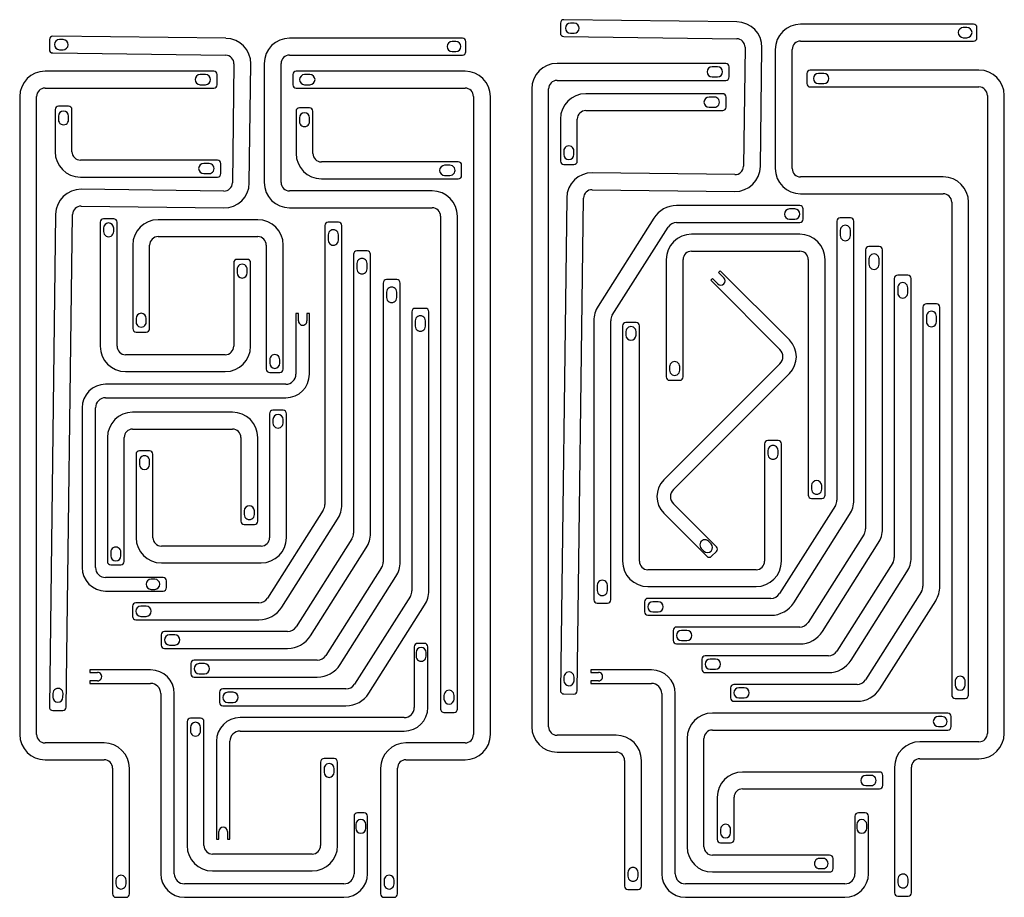
# Model space of a CAD drawing. Units: millimetres. Extents: x 5 to 3330, y 5 to 525.
# Drawn here: x 1529 to 2112, y 5 to 525 of the extents above; entities that cross this region are included whole.
import ezdxf

# ---------------------------------------------------------------- set-up
doc = ezdxf.new("R2010")
doc.units = ezdxf.units.MM

msp = doc.modelspace()

# ---------------------------------------------------------------- linework, layer by layer
at = {"color": 7}
for p, q in [((1849.08, 523.02), (1849.01, 517.02)), ((1953.57, 523.69), (1851.11, 524.99)), ((1857.17, 522.93), (1855, 522.96)), ((2093.8, 522.33), (1991.32, 522.33)), ((2089.87, 520.34), (2087.71, 520.34)), ((2095.8, 514.33), (2095.8, 520.33)), ((1650.79, 513.95), (1548.33, 515.26)), ((1791, 514.04), (1688.53, 514.04)), ((1850.98, 515), (1953.44, 513.69)), ((1854.93, 516.96), (1857.08, 516.93)), ((2087.72, 514.34), (2089.87, 514.34)), ((1546.3, 513.29), (1546.23, 507.29)), ((1554.39, 513.19), (1552.22, 513.22)), ((1787.08, 512.06), (1784.91, 512.05)), ((1793, 506.04), (1793, 512.04)), ((1958.38, 508.62), (1957.48, 438.13)), ((1967.48, 438), (1968.38, 508.5)), ((1991.32, 512.33), (2093.8, 512.33)), ((1548.2, 505.26), (1650.66, 503.95)), ((1552.15, 507.22), (1554.31, 507.19)), ((1688.53, 504.04), (1791, 504.04)), ((1784.92, 506.05), (1787.08, 506.06)), ((1976.32, 507.33), (1976.32, 436.83)), ((1986.32, 436.83), (1986.32, 507.33)), ((1655.6, 498.89), (1654.7, 428.39)), ((1664.7, 428.27), (1665.6, 498.76)), ((1673.53, 499.04), (1673.53, 428.54)), ((1683.53, 428.54), (1683.53, 499.04)), ((1946.97, 499.06), (1847, 499.06)), ((1942.05, 497.06), (1938.89, 497.06)), ((1948.97, 491.06), (1948.97, 497.06)), ((1643.62, 494.47), (1543.65, 494.47)), ((1638.7, 492.47), (1635.54, 492.47)), ((1645.62, 486.47), (1645.62, 492.47)), ((1690.53, 492.47), (1690.53, 486.47)), ((1792.5, 494.47), (1692.53, 494.47)), ((1700.61, 492.47), (1697.45, 492.47)), ((1938.89, 491.06), (1942.05, 491.06)), ((1995.03, 493.13), (1995.03, 487.13)), ((2097, 495.13), (1997.03, 495.13)), ((2005.11, 493.13), (2001.95, 493.13)), ((1543.65, 484.47), (1643.62, 484.47)), ((1635.54, 486.47), (1638.7, 486.47)), ((1692.53, 484.47), (1792.5, 484.47)), ((1697.45, 486.47), (1700.61, 486.47)), ((1847, 489.06), (1946.97, 489.06)), ((1997.03, 485.13), (2097, 485.13)), ((2001.95, 487.13), (2005.11, 487.13)), ((1528.65, 479.47), (1528.65, 101.47)), ((1538.65, 101.47), (1538.65, 479.47)), ((1797.5, 479.47), (1797.5, 101.47)), ((1807.5, 101.47), (1807.5, 479.47)), ((1832, 484.06), (1832, 106.06)), ((1842, 106.06), (1842, 484.06)), ((1945.14, 481.14), (1864.01, 481.14)), ((1940.22, 479.14), (1937.06, 479.14)), ((1947.14, 473.14), (1947.14, 479.14)), ((2102, 480.13), (2102, 102.13)), ((2112, 102.13), (2112, 480.13)), ((1557.63, 473.78), (1551.63, 473.78)), ((1700.37, 472.73), (1694.37, 472.73)), ((1937.06, 473.14), (1940.22, 473.14)), ((1549.63, 471.78), (1549.63, 446.78)), ((1551.63, 467.86), (1551.63, 465.7)), ((1557.63, 465.7), (1557.63, 467.86)), ((1559.63, 446.78), (1559.63, 471.78)), ((1692.37, 470.73), (1692.37, 445.73)), ((1694.37, 466.81), (1694.37, 464.65)), ((1700.37, 464.65), (1700.37, 466.81)), ((1702.37, 445.73), (1702.37, 470.73)), ((1864.01, 471.14), (1945.14, 471.14)), ((1849.01, 466.14), (1849.01, 441.14)), ((1859.01, 441.14), (1859.01, 466.14)), ((1851.01, 447.22), (1851.01, 445.06)), ((1857.01, 445.06), (1857.01, 447.22)), ((1645.76, 441.78), (1564.63, 441.78)), ((1640.84, 439.78), (1637.68, 439.78)), ((1647.76, 433.78), (1647.76, 439.78)), ((1788.5, 440.73), (1707.37, 440.73)), ((1783.58, 438.73), (1780.42, 438.73)), ((1790.5, 432.73), (1790.5, 438.73)), ((1851.01, 439.14), (1857.01, 439.14)), ((1564.63, 431.78), (1645.76, 431.78)), ((1637.68, 433.78), (1640.84, 433.78)), ((1780.42, 432.73), (1783.58, 432.73)), ((1952.42, 433.19), (1867.92, 434.27)), ((2075.82, 431.83), (1991.32, 431.83)), ((1707.37, 430.73), (1788.5, 430.73)), ((1649.64, 423.46), (1565.14, 424.54)), ((1773.03, 423.54), (1688.53, 423.54)), ((1867.79, 424.27), (1952.29, 423.2)), ((1991.32, 421.83), (2075.82, 421.83)), ((1565.02, 414.54), (1649.51, 413.46)), ((1852.73, 419.47), (1849.01, 127.52)), ((1859, 127.39), (1862.73, 419.34)), ((1990.79, 414.83), (1917.87, 414.83)), ((2080.82, 416.83), (2080.82, 124.86)), ((2090.82, 124.86), (2090.82, 416.83)), ((1549.95, 409.73), (1546.23, 117.78)), ((1556.23, 117.65), (1559.95, 409.6)), ((1688.53, 413.54), (1773.03, 413.54)), ((1778.03, 408.54), (1778.03, 116.57)), ((1788.03, 116.57), (1788.03, 408.54)), ((1987.87, 412.85), (1984.71, 412.83)), ((1992.79, 406.83), (1992.79, 412.83)), ((1576.33, 404.98), (1576.33, 331.5)), ((1584.33, 406.98), (1578.33, 406.98)), ((1586.33, 331.5), (1586.33, 404.98)), ((1669.76, 406.44), (1610.63, 406.44)), ((1709.45, 402.97), (1709.45, 237.66)), ((1717.45, 404.97), (1711.45, 404.97)), ((1719.45, 237.66), (1719.45, 402.97)), ((1904.35, 407.39), (1871.3, 355.2)), ((1917.87, 404.83), (1990.79, 404.83)), ((1984.71, 406.83), (1987.87, 406.85)), ((2012.82, 405.63), (2012.82, 240.32)), ((2020.82, 407.63), (2014.82, 407.63)), ((2022.82, 240.32), (2022.82, 405.63)), ((1578.33, 401.56), (1578.33, 399.4)), ((1584.33, 399.4), (1584.33, 401.56)), ((1711.45, 397.55), (1711.45, 394.39)), ((1717.45, 394.39), (1717.45, 397.55)), ((1879.75, 349.85), (1912.8, 402.04)), ((1990.82, 397.83), (1926.7, 397.83)), ((2014.82, 400.21), (2014.82, 397.05)), ((2020.82, 397.05), (2020.82, 400.21)), ((1595.63, 391.44), (1595.63, 341.94)), ((1605.63, 341.94), (1605.63, 391.44)), ((1610.63, 396.44), (1669.76, 396.44)), ((1674.76, 391.44), (1674.76, 317.97)), ((1684.76, 317.97), (1684.76, 391.44)), ((1726.45, 385.97), (1726.45, 220.66)), ((1734.45, 387.97), (1728.45, 387.97)), ((1736.45, 220.66), (1736.45, 385.97)), ((1926.7, 387.83), (1990.82, 387.83)), ((2029.82, 388.63), (2029.82, 223.32)), ((2037.82, 390.63), (2031.82, 390.63)), ((2039.82, 223.32), (2039.82, 388.63)), ((1655.46, 381), (1655.46, 331.5)), ((1663.46, 383), (1657.46, 383)), ((1665.46, 331.5), (1665.46, 381)), ((1728.45, 380.55), (1728.45, 377.39)), ((1734.45, 377.39), (1734.45, 380.55)), ((1911.7, 382.83), (1911.7, 313.33)), ((1921.7, 313.33), (1921.7, 382.83)), ((1995.82, 382.83), (1995.82, 243.36)), ((2005.82, 243.36), (2005.82, 382.83)), ((2031.82, 383.21), (2031.82, 380.05)), ((2037.82, 380.05), (2037.82, 383.21)), ((1657.46, 377.08), (1657.46, 374.92)), ((1663.46, 374.92), (1663.46, 377.08)), ((1943.7, 376.24), (1942.64, 375.18)), ((1942.64, 375.18), (1945.82, 372)), ((1984.71, 335.23), (1943.7, 376.24)), ((2054.82, 373.63), (2048.82, 373.63)), ((1744.03, 368.97), (1744.03, 203.66)), ((1752.03, 370.97), (1746.03, 370.97)), ((1754.03, 203.66), (1754.03, 368.97)), ((1939.1, 371.65), (1938.04, 370.59)), ((1938.04, 370.59), (1979.05, 329.58)), ((1942.28, 368.47), (1939.1, 371.65)), ((2046.82, 371.63), (2046.82, 206.32)), ((2056.82, 206.32), (2056.82, 371.63)), ((1746.03, 363.55), (1746.03, 360.39)), ((1752.03, 360.39), (1752.03, 363.55)), ((2048.82, 366.21), (2048.82, 363.05)), ((2054.82, 363.05), (2054.82, 366.21)), ((2071.82, 356.63), (2065.82, 356.63)), ((1693.83, 350.97), (1692.33, 350.97)), ((1692.33, 350.97), (1692.33, 314.97)), ((1693.83, 346.47), (1693.83, 350.97)), ((1700.33, 350.97), (1698.83, 350.97)), ((1698.83, 350.97), (1698.83, 346.47)), ((1700.33, 314.97), (1700.33, 350.97)), ((1761.03, 351.97), (1761.03, 186.66)), ((1769.03, 353.97), (1763.03, 353.97)), ((1771.03, 186.66), (1771.03, 351.97)), ((2063.82, 354.63), (2063.82, 189.32)), ((2073.82, 189.32), (2073.82, 354.63)), ((1597.63, 348.02), (1597.63, 345.86)), ((1603.63, 345.86), (1603.63, 348.02)), ((1763.03, 346.55), (1763.03, 343.39)), ((1769.03, 343.39), (1769.03, 346.55)), ((1868.82, 346.64), (1868.82, 181.33)), ((1878.82, 181.33), (1878.82, 346.64)), ((1893.82, 345.6), (1887.82, 345.6)), ((2065.82, 349.21), (2065.82, 346.05)), ((2071.82, 346.05), (2071.82, 349.21)), ((1597.63, 339.94), (1603.63, 339.94)), ((1885.82, 343.6), (1885.82, 204.13)), ((1887.82, 340.18), (1887.82, 338.02)), ((1893.82, 338.02), (1893.82, 340.18)), ((1895.82, 204.13), (1895.82, 343.6)), ((1650.46, 326.5), (1591.33, 326.5)), ((1676.76, 323.55), (1676.76, 321.39)), ((1682.76, 321.39), (1682.76, 323.55)), ((1979.05, 321.09), (1910.28, 252.32)), ((1591.33, 316.5), (1650.46, 316.5)), ((1676.76, 315.97), (1682.76, 315.97)), ((1913.7, 319.41), (1913.7, 317.25)), ((1915.94, 246.66), (1984.71, 315.43)), ((1919.7, 317.25), (1919.7, 319.41)), ((1913.7, 311.33), (1919.7, 311.33)), ((1686.33, 308.97), (1579.58, 308.97)), ((1579.58, 300.97), (1686.33, 300.97)), ((1565.58, 294.97), (1565.58, 200.47)), ((1573.58, 200.47), (1573.58, 294.97)), ((1654.7, 292.41), (1595.58, 292.41)), ((1684.7, 293.56), (1678.7, 293.56)), ((1676.7, 291.56), (1676.7, 218.09)), ((1678.7, 288.14), (1678.7, 285.98)), ((1684.7, 285.98), (1684.7, 288.14)), ((1686.7, 218.09), (1686.7, 291.56)), ((1595.58, 282.41), (1654.7, 282.41)), ((1580.58, 277.41), (1580.58, 203.94)), ((1590.58, 203.94), (1590.58, 277.41)), ((1659.7, 277.41), (1659.7, 227.91)), ((1669.7, 227.91), (1669.7, 277.41)), ((1977.94, 275.63), (1971.94, 275.63)), ((1605.58, 269.59), (1599.58, 269.59)), ((1969.94, 273.63), (1969.94, 204.13)), ((1971.94, 269.71), (1971.94, 267.55)), ((1977.94, 267.55), (1977.94, 269.71)), ((1979.94, 204.13), (1979.94, 273.63)), ((1597.58, 267.59), (1597.58, 218.09)), ((1599.58, 263.67), (1599.58, 261.51)), ((1605.58, 261.51), (1605.58, 263.67)), ((1607.58, 218.09), (1607.58, 267.59)), ((1997.82, 248.94), (1997.82, 246.78)), ((2003.82, 246.78), (2003.82, 248.94)), ((1997.82, 241.36), (2003.82, 241.36)), ((1661.7, 233.99), (1661.7, 231.83)), ((1667.7, 231.83), (1667.7, 233.99)), ((1708.52, 234.45), (1675.47, 182.26)), ((1941.39, 212.72), (1915.94, 238.18)), ((2011.89, 237.11), (1978.84, 184.92)), ((1683.92, 176.91), (1716.97, 229.1)), ((1910.28, 232.52), (1935.74, 207.06)), ((1987.29, 179.57), (2020.34, 231.76)), ((1661.7, 225.91), (1667.7, 225.91)), ((1725.52, 217.45), (1692.47, 165.26)), ((1938.26, 214.43), (1936.73, 215.95)), ((2028.89, 220.11), (1995.84, 167.92)), ((1671.7, 213.09), (1612.58, 213.09)), ((1700.92, 159.91), (1733.97, 212.1)), ((1932.49, 211.71), (1934.02, 210.18)), ((2004.29, 162.57), (2037.34, 214.76)), ((1582.58, 209.52), (1582.58, 207.36)), ((1588.58, 207.36), (1588.58, 209.52)), ((1938.56, 207.06), (1941.39, 209.89)), ((1582.58, 201.94), (1588.58, 201.94)), ((1612.58, 203.09), (1671.7, 203.09)), ((1743.1, 200.45), (1710.04, 148.26)), ((1964.94, 199.13), (1900.82, 199.13)), ((2045.89, 203.11), (2012.84, 150.92)), ((1613.58, 194.47), (1579.58, 194.47)), ((1608.66, 193.47), (1606.5, 193.47)), ((1718.49, 142.91), (1751.55, 195.1)), ((2021.29, 145.57), (2054.34, 197.76)), ((1606.5, 187.47), (1608.66, 187.47)), ((1615.58, 188.47), (1615.58, 192.47)), ((1870.82, 189.91), (1870.82, 186.75)), ((1876.82, 186.75), (1876.82, 189.91)), ((1900.82, 189.13), (1964.94, 189.13)), ((1579.58, 186.47), (1613.58, 186.47)), ((1760.1, 183.45), (1727.04, 131.26)), ((1973.77, 182.13), (1900.85, 182.13)), ((2062.89, 186.11), (2029.84, 133.92)), ((1595.48, 177.47), (1595.48, 171.47)), ((1670.4, 179.47), (1597.48, 179.47)), ((1603.56, 177.47), (1600.4, 177.46)), ((1735.49, 125.91), (1768.55, 178.1)), ((1870.82, 179.33), (1876.82, 179.33)), ((1898.85, 180.13), (1898.85, 174.13)), ((1906.93, 180.13), (1903.77, 180.11)), ((2038.29, 128.57), (2071.34, 180.76)), ((1597.48, 169.47), (1670.4, 169.47)), ((1600.4, 171.46), (1603.56, 171.47)), ((1900.85, 172.13), (1973.77, 172.13)), ((1903.77, 174.11), (1906.93, 174.13)), ((1990.77, 165.13), (1917.85, 165.13)), ((1612.48, 160.47), (1612.48, 154.47)), ((1687.4, 162.47), (1614.48, 162.47)), ((1620.56, 160.47), (1617.4, 160.46)), ((1915.85, 163.13), (1915.85, 157.13)), ((1923.93, 163.13), (1920.77, 163.11)), ((1614.48, 152.47), (1687.4, 152.47)), ((1617.4, 154.46), (1620.56, 154.47)), ((1762.45, 153.47), (1762.45, 117.47)), ((1768.45, 155.47), (1764.45, 155.47)), ((1770.45, 117.47), (1770.45, 153.47)), ((1917.85, 155.13), (1990.77, 155.13)), ((1920.77, 157.11), (1923.93, 157.13)), ((1763.46, 150.05), (1763.46, 147.89)), ((1769.46, 147.89), (1769.46, 150.05)), ((1932.85, 146.13), (1932.85, 140.13)), ((2007.77, 148.13), (1934.85, 148.13)), ((1940.93, 146.13), (1937.77, 146.11)), ((1630.06, 143.47), (1630.06, 137.47)), ((1704.97, 145.47), (1632.06, 145.47)), ((1638.14, 143.47), (1634.98, 143.46)), ((1937.77, 140.11), (1940.93, 140.13)), ((1606.24, 139.76), (1570.24, 139.76)), ((1570.24, 139.76), (1570.24, 138.26)), ((1570.24, 138.26), (1574.74, 138.26)), ((1632.06, 135.47), (1704.97, 135.47)), ((1634.98, 137.46), (1638.14, 137.47)), ((1851.11, 135.57), (1851.08, 133.41)), ((1857.08, 133.34), (1857.11, 135.49)), ((1903.03, 139.76), (1867.03, 139.76)), ((1867.03, 139.76), (1867.03, 138.26)), ((1867.03, 138.26), (1871.53, 138.26)), ((1934.85, 138.13), (2007.77, 138.13)), ((1570.24, 133.26), (1570.24, 131.76)), ((1574.74, 133.26), (1570.24, 133.26)), ((1570.24, 131.76), (1606.24, 131.76)), ((1721.97, 128.47), (1649.06, 128.47)), ((1867.03, 133.26), (1867.03, 131.76)), ((1871.53, 133.26), (1867.03, 133.26)), ((1867.03, 131.76), (1903.03, 131.76)), ((1949.85, 129.13), (1949.85, 123.13)), ((2024.77, 131.13), (1951.85, 131.13)), ((1957.93, 129.13), (1954.77, 129.11)), ((2082.82, 132.94), (2082.82, 130.78)), ((2088.82, 130.78), (2088.82, 132.94)), ((1548.33, 125.84), (1548.3, 123.68)), ((1554.3, 123.6), (1554.33, 125.76)), ((1612.24, 125.76), (1612.24, 19)), ((1620.24, 19), (1620.24, 125.76)), ((1647.06, 126.47), (1647.06, 120.47)), ((1655.14, 126.47), (1651.98, 126.46)), ((1780.03, 124.65), (1780.03, 122.49)), ((1786.03, 122.49), (1786.03, 124.65)), ((1850.98, 125.49), (1856.98, 125.42)), ((1909.03, 125.76), (1909.03, 19)), ((1917.03, 19), (1917.03, 125.76)), ((1954.77, 123.11), (1957.93, 123.13)), ((2082.82, 122.86), (2088.82, 122.86)), ((1649.06, 118.47), (1721.97, 118.47)), ((1651.98, 120.46), (1655.14, 120.47)), ((1951.85, 121.13), (2024.77, 121.13)), ((1548.2, 115.76), (1554.2, 115.68)), ((1635.82, 111.13), (1629.82, 111.13)), ((1756.45, 111.47), (1659.2, 111.47)), ((1780.03, 114.57), (1786.03, 114.57)), ((2078.5, 114.13), (1939.03, 114.13)), ((2075.08, 112.13), (2072.92, 112.13)), ((2080.5, 106.13), (2080.5, 112.13)), ((1627.82, 109.13), (1627.82, 35.65)), ((1629.82, 105.71), (1629.82, 103.55)), ((1635.82, 103.55), (1635.82, 105.71)), ((1637.82, 35.65), (1637.82, 109.13)), ((2072.92, 106.13), (2075.08, 106.13)), ((1659.2, 103.47), (1756.45, 103.47)), ((1882, 101.06), (1847, 101.06)), ((1939.03, 104.13), (2078.5, 104.13)), ((1578.65, 96.47), (1543.65, 96.47)), ((1645.2, 97.47), (1645.2, 39.47)), ((1653.2, 39.47), (1653.2, 97.47)), ((1792.5, 96.47), (1757.5, 96.47)), ((1924.03, 99.13), (1924.03, 35)), ((1934.03, 35), (1934.03, 99.13)), ((2097, 97.13), (2062, 97.13)), ((1847, 91.06), (1882, 91.06)), ((1543.65, 86.47), (1578.65, 86.47)), ((1706.95, 85.15), (1706.95, 35.65)), ((1714.95, 87.15), (1708.95, 87.15)), ((1716.95, 35.65), (1716.95, 85.15)), ((1757.5, 86.47), (1792.5, 86.47)), ((1887, 86.06), (1887, 11.59)), ((1897, 11.59), (1897, 86.06)), ((2047, 82.13), (2047, 7.66)), ((2057, 7.66), (2057, 82.13)), ((2062, 87.13), (2097, 87.13)), ((1583.65, 81.47), (1583.65, 7)), ((1593.65, 7), (1593.65, 81.47)), ((1708.95, 81.23), (1708.95, 79.07)), ((1714.95, 79.07), (1714.95, 81.23)), ((1742.5, 81.47), (1742.5, 7)), ((1752.5, 7), (1752.5, 81.47)), ((2038, 79.24), (1956.87, 79.24)), ((2033.08, 77.24), (2029.92, 77.24)), ((2040, 71.24), (2040, 77.24)), ((2029.92, 71.24), (2033.08, 71.24)), ((1941.87, 64.24), (1941.87, 39.24)), ((1951.87, 39.24), (1951.87, 64.24)), ((1956.87, 69.24), (2038, 69.24)), ((1726.74, 53), (1726.74, 19)), ((1732.74, 55), (1728.74, 55)), ((1734.74, 19), (1734.74, 53)), ((2023.53, 53), (2023.53, 19)), ((2029.53, 55), (2025.53, 55)), ((2031.53, 19), (2031.53, 53)), ((1727.74, 48.08), (1727.74, 45.92)), ((1733.74, 45.92), (1733.74, 48.08)), ((2024.53, 48.08), (2024.53, 45.92)), ((2030.53, 45.92), (2030.53, 48.08)), ((1646.7, 39.47), (1646.7, 43.97)), ((1651.7, 43.97), (1651.7, 39.47)), ((1943.87, 45.32), (1943.87, 43.16)), ((1949.87, 43.16), (1949.87, 45.32)), ((1645.2, 39.47), (1646.7, 39.47)), ((1651.7, 39.47), (1653.2, 39.47)), ((1943.87, 37.24), (1949.87, 37.24)), ((1701.95, 30.65), (1642.82, 30.65)), ((2008.53, 30), (1939.03, 30)), ((2004.61, 28), (2002.45, 28)), ((2010.53, 22), (2010.53, 28)), ((1642.82, 20.65), (1701.95, 20.65)), ((1889, 19.67), (1889, 17.51)), ((1895, 17.51), (1895, 19.67)), ((1939.03, 20), (2008.53, 20)), ((2002.45, 22), (2004.61, 22)), ((1585.65, 15.08), (1585.65, 12.92)), ((1591.65, 12.92), (1591.65, 15.08)), ((1720.74, 13), (1626.24, 13)), ((1744.5, 15.08), (1744.5, 12.92)), ((1750.5, 12.92), (1750.5, 15.08)), ((2017.53, 13), (1923.03, 13)), ((2049, 15.74), (2049, 13.58)), ((2055, 13.58), (2055, 15.74)), ((1889, 9.59), (1895, 9.59)), ((1585.65, 5), (1591.65, 5)), ((1626.24, 5), (1720.74, 5)), ((1744.5, 5), (1750.5, 5)), ((1923.03, 5), (2017.53, 5)), ((2049, 5.66), (2055, 5.66))]:
    msp.add_line(p, q, dxfattribs=at)
for centre, radius, start, end in [((1851.08, 523), 2, 89.26861, 179.26861), ((1854.96, 519.96), 3, 89.2691, 269.26812), ((1857.12, 519.93), 3, 269.26861, 89.15629), ((1953.38, 508.69), 15, 359.26861, 89.26861), ((1991.32, 507.33), 15, 90, 180), ((2087.72, 517.34), 3, 90.11232, 270), ((2089.87, 517.34), 3, 270.00049, 89.99951), ((2093.8, 520.33), 2, 0, 90), ((1548.3, 513.26), 2, 89.26861, 179.26861), ((1650.6, 498.95), 15, 359.26861, 89.26861), ((1688.53, 499.04), 15, 90, 180), ((1791, 512.04), 2, 0, 90), ((1851.01, 517), 2, 179.26861, 269.26861), ((1953.38, 508.69), 5, 359.26861, 89.26861), ((2093.8, 514.33), 2, 270, 360), ((1552.19, 510.22), 3, 89.2691, 269.26812), ((1554.34, 510.19), 3, 269.26861, 89.15629), ((1784.92, 509.05), 3, 90.11232, 270), ((1787.08, 509.06), 3, 270.00049, 89.99951), ((1991.32, 507.33), 5, 90, 180), ((1548.23, 507.26), 2, 179.26861, 269.26861), ((1650.6, 498.95), 5, 359.26861, 89.26861), ((1688.53, 499.04), 5, 90, 180), ((1791, 506.04), 2, 270, 360), ((1847, 484.06), 15, 90, 180), ((1938.89, 494.06), 3, 90.00038, 269.99962), ((1942.05, 494.06), 3, 270.00067, 89.99933), ((1946.97, 497.06), 2, 0, 90), ((1543.65, 479.47), 15, 90, 180), ((1635.54, 489.47), 3, 90.00038, 269.99962), ((1638.7, 489.47), 3, 270.00067, 89.99933), ((1643.62, 492.47), 2, 0, 90), ((1692.53, 492.47), 2, 90, 180), ((1697.45, 489.47), 3, 90.00067, 269.99933), ((1700.61, 489.47), 3, 270.00038, 89.99962), ((1792.5, 479.47), 15, 0, 90), ((1946.97, 491.06), 2, 270, 0), ((1997.03, 493.13), 2, 90, 180), ((2001.95, 490.13), 3, 90.00067, 269.99933), ((2005.11, 490.13), 3, 270.00038, 89.99962), ((2097, 480.13), 15, 0, 90), ((1543.65, 479.47), 5, 90, 180), ((1643.62, 486.47), 2, 270, 0), ((1692.53, 486.47), 2, 180, 270), ((1792.5, 479.47), 5, 0, 90), ((1847, 484.06), 5, 90, 180), ((1997.03, 487.13), 2, 180, 270), ((2097, 480.13), 5, 0, 90), ((1864.01, 466.14), 15, 90, 180), ((1937.06, 476.14), 3, 90.00018, 269.99982), ((1940.22, 476.14), 3, 269.99986, 90.00014), ((1945.14, 479.14), 2, 360, 90), ((1551.63, 471.78), 2, 90, 180), ((1557.63, 471.78), 2, 0, 90), ((1694.37, 470.73), 2, 90, 180), ((1700.37, 470.73), 2, 0, 90), ((1945.14, 473.14), 2, 270, 0), ((1554.63, 467.86), 3, 0.0003, 179.9997), ((1697.37, 466.81), 3, 0.0003, 179.9997), ((1864.01, 466.14), 5, 90, 180), ((1554.63, 465.7), 3, 179.99969, 0.00031), ((1697.37, 464.65), 3, 179.99969, 0.00031), ((1854.01, 447.22), 3, 359.99969, 180.00031), ((1564.63, 446.78), 15, 180, 270), ((1564.63, 446.78), 5, 180, 270), ((1707.37, 445.73), 15, 180, 270), ((1707.37, 445.73), 5, 180, 270), ((1854.01, 445.06), 3, 180.0003, 359.9997), ((1637.68, 436.78), 3, 90.00018, 269.99982), ((1640.84, 436.78), 3, 269.99986, 90.00014), ((1645.76, 439.78), 2, 360, 90), ((1780.42, 435.73), 3, 90.00018, 269.99982), ((1783.58, 435.73), 3, 269.99986, 90.00014), ((1788.5, 438.73), 2, 360, 90), ((1851.01, 441.14), 2, 180, 270), ((1857.01, 441.14), 2, 270, 360), ((1952.48, 438.19), 15, 269.26861, 359.26861), ((1952.48, 438.19), 5, 269.26861, 359.26861), ((1645.76, 433.78), 2, 270, 0), ((1788.5, 432.73), 2, 270, 0), ((1867.73, 419.27), 15, 89.26861, 179.26861), ((1991.32, 436.83), 15, 180, 270), ((1991.32, 436.83), 5, 180, 270), ((2075.82, 416.83), 15, 360, 90), ((1649.7, 428.46), 15, 269.26861, 359.26861), ((1649.7, 428.46), 5, 269.26861, 359.26861), ((1688.53, 428.54), 15, 180, 270), ((1688.53, 428.54), 5, 180, 270), ((1564.95, 409.54), 15, 89.26861, 179.26861), ((1773.03, 408.54), 15, 360, 90), ((1867.73, 419.27), 5, 89.26861, 179.26861), ((2075.82, 416.83), 5, 0, 90), ((1564.95, 409.54), 5, 89.26861, 179.26861), ((1917.87, 398.83), 16, 90, 147.65256), ((1990.79, 412.83), 2, 360, 90), ((1773.03, 408.54), 5, 0, 90), ((1984.71, 409.83), 3, 90.00011, 269.99989), ((1987.87, 409.85), 3, 270.00019, 89.99981), ((1578.33, 404.98), 2, 90, 180), ((1581.33, 401.56), 3, 0.00014, 179.99986), ((1584.33, 404.98), 2, 360, 90), ((1610.63, 391.44), 15, 90, 180), ((1669.76, 391.44), 15, 0, 90), ((1711.45, 402.97), 2, 90, 180), ((1717.45, 402.97), 2, 0, 90), ((1917.87, 398.83), 6, 90, 147.65256), ((1990.79, 406.83), 2, 270, 0), ((2014.82, 405.63), 2, 90, 180), ((2017.82, 400.21), 3, 359.99973, 180.00027), ((2020.82, 405.63), 2, 0, 90), ((1581.33, 399.4), 3, 179.99993, 0.00007), ((1714.45, 397.55), 3, 359.99973, 180.00027), ((1926.7, 382.83), 15, 90, 180), ((1990.82, 382.83), 15, 0, 90), ((2017.82, 397.05), 3, 179.99984, 0.00016), ((1610.63, 391.44), 5, 90, 180), ((1669.76, 391.44), 5, 360, 90), ((1714.45, 394.39), 3, 179.99984, 0.00016), ((1728.45, 385.97), 2, 90, 180), ((1734.45, 385.97), 2, 0, 90), ((1926.7, 382.83), 5, 90, 180), ((1990.82, 382.83), 5, 360, 90), ((2031.82, 388.63), 2, 90, 180), ((2034.82, 383.21), 3, 359.99973, 180.00027), ((2037.82, 388.63), 2, 0, 90), ((1657.46, 381), 2, 90, 180), ((1660.46, 377.08), 3, 359.99981, 180.00019), ((1663.46, 381), 2, 360, 90), ((1731.45, 380.55), 3, 359.99973, 180.00027), ((2034.82, 380.05), 3, 179.99984, 0.00016), ((1660.46, 374.92), 3, 180.0001, 359.9999), ((1731.45, 377.39), 3, 179.99984, 0.00016), ((2048.82, 371.63), 2, 90, 180), ((2054.82, 371.63), 2, 0, 90), ((1746.03, 368.97), 2, 90, 180), ((1752.03, 368.97), 2, 0, 90), ((1944.05, 370.23), 2.5, 225.00012, 44.99988), ((2051.82, 366.21), 3, 359.99973, 180.00027), ((1749.03, 363.55), 3, 359.99973, 180.00027), ((2051.82, 363.05), 3, 179.99984, 0.00016), ((1749.03, 360.39), 3, 179.99984, 0.00016), ((2065.82, 354.63), 2, 90, 180), ((2071.82, 354.63), 2, 0, 90), ((1600.63, 348.02), 3, 0.0001, 179.9999), ((1763.03, 351.97), 2, 90, 180), ((1769.03, 351.97), 2, 0, 90), ((1884.82, 346.64), 16, 147.65256, 180), ((2068.82, 349.21), 3, 359.99973, 180.00027), ((1600.63, 345.86), 3, 179.99981, 0.00019), ((1696.33, 346.47), 2.5, 179.99966, 0.00034), ((1766.03, 346.55), 3, 359.99973, 180.00027), ((1884.82, 346.64), 6, 147.65256, 180), ((1887.82, 343.6), 2, 90, 180), ((1893.82, 343.6), 2, 0, 90), ((2068.82, 346.05), 3, 179.99984, 0.00016), ((1597.63, 341.94), 2, 180, 270), ((1603.63, 341.94), 2, 270, 0), ((1766.03, 343.39), 3, 179.99984, 0.00016), ((1890.82, 340.18), 3, 359.99978, 180.00022), ((1890.82, 338.02), 3, 180.00042, 359.99958), ((1974.81, 325.33), 14, 315, 45), ((1591.33, 331.5), 15, 180, 270), ((1591.33, 331.5), 5, 180, 270), ((1650.46, 331.5), 15, 270, 0), ((1650.46, 331.5), 5, 270, 360), ((1974.81, 325.33), 6, 315, 45), ((1679.76, 323.55), 3, 359.99993, 180.00007), ((1679.76, 321.39), 3, 180.00014, 359.99986), ((1916.7, 319.41), 3, 359.99972, 180.00028), ((1676.76, 317.97), 2, 180, 270), ((1682.76, 317.97), 2, 270, 0), ((1916.7, 317.25), 3, 179.99992, 0.00008), ((1686.33, 314.97), 6, 270, 360), ((1686.33, 314.97), 14, 270, 0), ((1913.7, 313.33), 2, 180, 270), ((1919.7, 313.33), 2, 270, 360), ((1579.58, 294.97), 14, 90, 180), ((1579.58, 294.97), 6, 90, 180), ((1595.58, 277.41), 15, 90, 180), ((1654.7, 277.41), 15, 360, 90), ((1678.7, 291.56), 2, 90, 180), ((1684.7, 291.56), 2, 360, 90), ((1681.7, 288.14), 3, 0.00014, 179.99986), ((1681.7, 285.98), 3, 179.99993, 0.00007), ((1595.58, 277.41), 5, 90, 180), ((1654.7, 277.41), 5, 0, 90), ((1971.94, 273.63), 2, 90, 180), ((1977.94, 273.63), 2, 360, 90), ((1599.58, 267.59), 2, 90, 180), ((1605.58, 267.59), 2, 360, 90), ((1974.94, 269.71), 3, 359.99992, 180.00008), ((1602.58, 263.67), 3, 359.99981, 180.00019), ((1974.94, 267.55), 3, 179.99972, 0.00028), ((1602.58, 261.51), 3, 180.0001, 359.9999), ((1920.18, 242.42), 14, 135, 225), ((2000.82, 248.94), 3, 0.00042, 179.99958), ((1920.18, 242.42), 6, 135, 225), ((2000.82, 246.78), 3, 179.99978, 0.00022), ((1997.82, 243.36), 2, 180, 270), ((2003.82, 243.36), 2, 270, 360), ((2006.82, 240.32), 6, 327.65256, 0), ((2006.82, 240.32), 16, 327.65256, 360), ((1664.7, 233.99), 3, 0.0001, 179.9999), ((1703.45, 237.66), 6, 327.65256, 0), ((1703.45, 237.66), 16, 327.65256, 360), ((1661.7, 227.91), 2, 180, 270), ((1664.7, 231.83), 3, 179.99981, 0.00019), ((1667.7, 227.91), 2, 270, 0), ((2023.82, 223.32), 6, 327.65256, 0), ((2023.82, 223.32), 16, 327.65256, 360), ((1612.58, 218.09), 15, 180, 270), ((1612.58, 218.09), 5, 180, 270), ((1671.7, 218.09), 5, 270, 0), ((1671.7, 218.09), 15, 270, 360), ((1720.45, 220.66), 6, 327.65256, 0), ((1720.45, 220.66), 16, 327.65256, 360), ((1934.61, 213.83), 3, 44.99993, 225.00007), ((1585.58, 209.52), 3, 359.99993, 180.00007), ((1936.14, 212.31), 3, 225, 45), ((1939.98, 211.31), 2, 315, 45), ((1585.58, 207.36), 3, 180.00014, 359.99986), ((1937.15, 208.48), 2, 225, 315), ((2040.82, 206.32), 6, 327.65256, 0), ((2040.82, 206.32), 16, 327.65256, 360), ((1579.58, 200.47), 14, 180, 270), ((1579.58, 200.47), 6, 180, 270), ((1582.58, 203.94), 2, 180, 270), ((1588.58, 203.94), 2, 270, 0), ((1738.03, 203.66), 6, 327.65256, 0), ((1738.03, 203.66), 16, 327.65256, 360), ((1900.82, 204.13), 15, 180, 270), ((1900.82, 204.13), 5, 180, 270), ((1964.94, 204.13), 15, 270, 0), ((1964.94, 204.13), 5, 270, 360), ((1606.5, 190.47), 3, 90.00051, 269.99949), ((1608.66, 190.47), 3, 270.00033, 89.99967), ((1613.58, 192.47), 2, 360, 90), ((1873.82, 189.91), 3, 359.99984, 180.00016), ((1613.58, 188.47), 2, 270, 0), ((1873.82, 186.75), 3, 179.99973, 0.00027), ((2057.82, 189.32), 6, 327.65256, 0), ((2057.82, 189.32), 16, 327.65256, 360), ((1670.4, 185.47), 6, 270, 327.65256), ((1755.03, 186.66), 6, 327.65256, 0), ((1755.03, 186.66), 16, 327.65256, 360), ((1870.82, 181.33), 2, 180, 270), ((1876.82, 181.33), 2, 270, 360), ((1900.85, 180.13), 2, 90, 180), ((1973.77, 188.13), 6, 270, 327.65256), ((1597.48, 177.47), 2, 90, 180), ((1600.4, 174.46), 3, 90.00019, 269.99981), ((1603.56, 174.47), 3, 270.00011, 89.99989), ((1670.4, 185.47), 16, 270, 327.65256), ((1903.77, 177.11), 3, 90.00019, 269.99981), ((1906.93, 177.13), 3, 270.00011, 89.99989), ((1973.77, 188.13), 16, 270, 327.65256), ((1597.48, 171.47), 2, 180, 270), ((1900.85, 174.13), 2, 180, 270), ((1687.4, 168.47), 6, 270, 327.65256), ((1917.85, 163.13), 2, 90, 180), ((1990.77, 171.13), 6, 270, 327.65256), ((1614.48, 160.47), 2, 90, 180), ((1617.4, 157.46), 3, 90.00019, 269.99981), ((1620.56, 157.47), 3, 270.00011, 89.99989), ((1687.4, 168.47), 16, 270, 327.65256), ((1920.77, 160.11), 3, 90.00019, 269.99981), ((1923.93, 160.13), 3, 270.00011, 89.99989), ((1990.77, 171.13), 16, 270, 327.65256), ((1614.48, 154.47), 2, 180, 270), ((1764.45, 153.47), 2, 90, 180), ((1766.46, 150.05), 3, 360, 180), ((1768.45, 153.47), 2, 360, 90), ((1917.85, 157.13), 2, 180, 270), ((1704.97, 151.47), 6, 270, 327.65256), ((1766.46, 147.89), 3, 179.99993, 0.00007), ((1934.85, 146.13), 2, 90, 180), ((1937.77, 143.11), 3, 90.00019, 269.99981), ((1940.93, 143.13), 3, 270.00011, 89.99989), ((2007.77, 154.13), 6, 270, 327.65256), ((1632.06, 143.47), 2, 90, 180), ((1634.98, 140.46), 3, 90.00019, 269.99981), ((1638.14, 140.47), 3, 270.00011, 89.99989), ((1704.97, 151.47), 16, 270, 327.65256), ((1934.85, 140.13), 2, 180, 270), ((2007.77, 154.13), 16, 270, 327.65256), ((1574.74, 135.76), 2.5, 269.99966, 90.00034), ((1606.24, 125.76), 14, 360, 90), ((1632.06, 137.47), 2, 180, 270), ((1854.11, 135.53), 3, 359.26827, 179.26895), ((1871.53, 135.76), 2.5, 269.99966, 90.00034), ((1903.03, 125.76), 14, 360, 90), ((2085.82, 132.94), 3, 359.99966, 180.00034), ((1551.33, 125.8), 3, 359.26827, 179.26895), ((1606.24, 125.76), 6, 0, 90), ((1649.06, 126.47), 2, 90, 180), ((1721.97, 134.47), 6, 270, 327.65256), ((1854.08, 133.37), 3, 179.26897, 359.26825), ((1903.03, 125.76), 6, 0, 90), ((1951.85, 129.13), 2, 90, 180), ((1954.77, 126.11), 3, 90.00019, 269.99981), ((1957.93, 126.13), 3, 270.00011, 89.99989), ((2024.77, 137.13), 6, 270, 327.65256), ((2024.77, 137.13), 16, 270, 327.65256), ((2085.82, 130.78), 3, 180.00036, 359.99964), ((1551.3, 123.64), 3, 179.26897, 359.26825), ((1651.98, 123.46), 3, 90.00019, 269.99981), ((1655.14, 123.47), 3, 270.00011, 89.99989), ((1721.97, 134.47), 16, 270, 327.65256), ((1783.03, 124.65), 3, 359.99966, 180.00034), ((1851, 127.49), 2, 179.26861, 269.26861), ((1857, 127.42), 2, 269.26861, 359.26861), ((1951.85, 123.13), 2, 180, 270), ((2082.82, 124.86), 2, 180, 270), ((2088.82, 124.86), 2, 270, 360), ((1548.23, 117.76), 2, 179.26861, 269.26861), ((1554.23, 117.68), 2, 269.26861, 359.26861), ((1649.06, 120.47), 2, 180, 270), ((1756.45, 117.47), 14, 270, 0), ((1756.45, 117.47), 6, 270, 0), ((1783.03, 122.49), 3, 180.00036, 359.99964), ((1629.82, 109.13), 2, 90, 180), ((1635.82, 109.13), 2, 360, 90), ((1659.2, 97.47), 14, 90, 180), ((1780.03, 116.57), 2, 180, 270), ((1786.03, 116.57), 2, 270, 360), ((1939.03, 99.13), 15, 90, 180), ((2072.92, 109.13), 3, 90.00042, 269.99958), ((2075.08, 109.13), 3, 269.99978, 90.00022), ((2078.5, 112.13), 2, 0, 90), ((1632.82, 105.71), 3, 0.00014, 179.99986), ((1847, 106.06), 15, 180, 270), ((1847, 106.06), 5, 180, 270), ((2078.5, 106.13), 2, 270, 360), ((1543.65, 101.47), 15, 180, 270), ((1543.65, 101.47), 5, 180, 270), ((1632.82, 103.55), 3, 179.99993, 0.00007), ((1659.2, 97.47), 6, 90, 180), ((1792.5, 101.47), 15, 270, 0), ((1792.5, 101.47), 5, 270, 360), ((1882, 86.06), 15, 360, 90), ((1939.03, 99.13), 5, 90, 180), ((2097, 102.13), 15, 270, 0), ((2097, 102.13), 5, 270, 360), ((1578.65, 81.47), 15, 360, 90), ((1757.5, 81.47), 15, 90, 180), ((2062, 82.13), 15, 90, 180), ((1882, 86.06), 5, 360, 90), ((1578.65, 81.47), 5, 360, 90), ((1708.95, 85.15), 2, 90, 180), ((1711.95, 81.23), 3, 359.99981, 180.00019), ((1714.95, 85.15), 2, 360, 90), ((1757.5, 81.47), 5, 90, 180), ((2062, 82.13), 5, 90, 180), ((1711.95, 79.07), 3, 180.0001, 359.9999), ((1956.87, 64.24), 15, 90, 180), ((2029.92, 74.24), 3, 90.00018, 269.99982), ((2033.08, 74.24), 3, 269.99986, 90.00014), ((2038, 77.24), 2, 360, 90), ((2038, 71.24), 2, 270, 0), ((1956.87, 64.24), 5, 90, 180), ((1728.74, 53), 2, 90, 180), ((1732.74, 53), 2, 360, 90), ((2025.53, 53), 2, 90, 180), ((2029.53, 53), 2, 360, 90), ((1730.74, 48.08), 3, 0.00033, 179.99967), ((1946.87, 45.32), 3, 359.99969, 180.00031), ((2027.53, 48.08), 3, 0.00033, 179.99967), ((1649.2, 43.97), 2.5, 0.00012, 179.99988), ((1730.74, 45.92), 3, 180.00051, 359.99949), ((1946.87, 43.16), 3, 180.0003, 359.9997), ((2027.53, 45.92), 3, 180.00051, 359.99949), ((1642.82, 35.65), 15, 180, 270), ((1642.82, 35.65), 5, 180, 270), ((1701.95, 35.65), 15, 270, 0), ((1701.95, 35.65), 5, 270, 360), ((1943.87, 39.24), 2, 180, 270), ((1949.87, 39.24), 2, 270, 360), ((1939.03, 35), 15, 180, 270), ((1939.03, 35), 5, 180, 270), ((2008.53, 28), 2, 0, 90), ((2002.45, 25), 3, 89.99972, 270.00028), ((2004.61, 25), 3, 269.99992, 90.00008), ((1588.65, 15.08), 3, 359.99966, 180.00034), ((1626.24, 19), 14, 180, 270), ((1626.24, 19), 6, 180, 270), ((1720.74, 19), 14, 270, 0), ((1720.74, 19), 6, 270, 360), ((1747.5, 15.08), 3, 359.99966, 180.00034), ((1892, 19.67), 3, 359.99966, 180.00034), ((1892, 17.51), 3, 179.99979, 0.00021), ((1923.03, 19), 14, 180, 270), ((1923.03, 19), 6, 180, 270), ((2008.53, 22), 2, 270, 0), ((2017.53, 19), 14, 270, 0), ((2017.53, 19), 6, 270, 360), ((2052, 15.74), 3, 359.99966, 180.00034), ((1588.65, 12.92), 3, 179.99979, 0.00021), ((1747.5, 12.92), 3, 179.99979, 0.00021), ((2052, 13.58), 3, 179.99979, 0.00021), ((1585.65, 7), 2, 180, 270), ((1591.65, 7), 2, 270, 360), ((1744.5, 7), 2, 180, 270), ((1750.5, 7), 2, 270, 0), ((1889, 11.59), 2, 180, 270), ((1895, 11.59), 2, 270, 360), ((2049, 7.66), 2, 180, 270), ((2055, 7.66), 2, 270, 0)]:
    msp.add_arc(centre, radius, start, end, dxfattribs=at)

doc.saveas('drawing.dxf')
